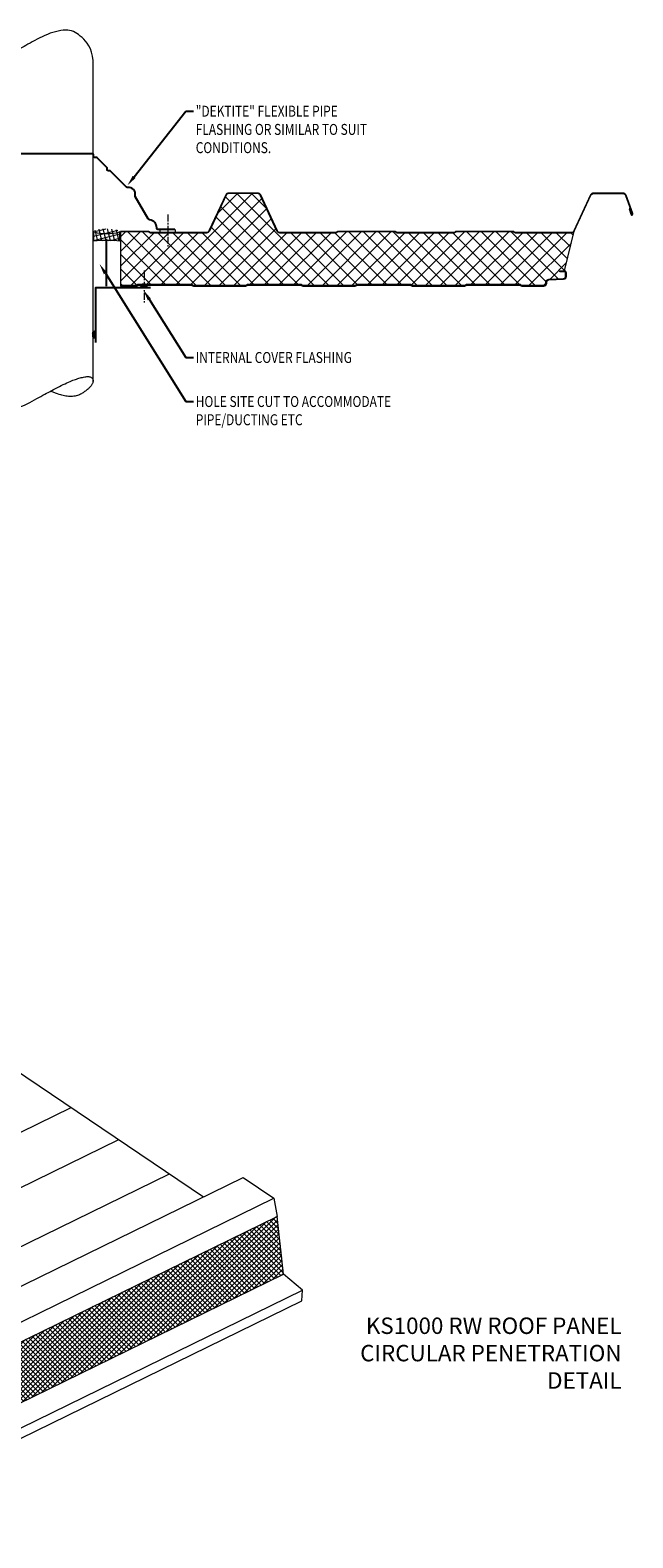
# Model space of a CAD drawing. Units: millimetres. Extents: x -24768 to 70420, y 16760 to 49858.
# Drawn here: x 12477 to 13027, y 16967 to 18345 of the extents above; entities that cross this region are included whole.
import ezdxf
from ezdxf import colors
from ezdxf.entities.mleader import LeaderData, LeaderLine
from ezdxf.math import Vec2, Vec3

# ---------------------------------------------------------------- set-up
doc = ezdxf.new("R2010")
doc.units = ezdxf.units.MM
doc.linetypes.add('CENTER', pattern=[50.8, 31.75, -6.35, 6.35, -6.35])
doc.layers.get('0').update_dxf_attribs({"lineweight": 0})
for name, color, linetype, lineweight in [('Fixings', 7, 'Continuous', 0), ('Flashings', 6, 'Continuous', 25), ('Hatch', 43, 'Continuous', 18), ('Other Products', 7, 'Continuous', 9), ('PANEL ROOF', 7, 'Continuous', 15), ('Seal', 8, 'Continuous', 5), ('sealant', 8, 'Continuous', 13), ('TEXT', 7, 'Continuous', 0)]:
    doc.layers.add(name, color=color, linetype=linetype, lineweight=lineweight)
doc.layers.add('Insul', color=8, linetype='Continuous')
doc.styles.add('K_Span-std', font='arial.ttf', dxfattribs={"width": 0.75})
doc.linetypes.add('BATTING', pattern='A,0.00254,-2.54,[134,ltypeshp.shx,S=2.54,R=0,X=-2.54,Y=0],-5.08,[134,ltypeshp.shx,S=2.54,R=180,X=2.54,Y=0],-2.54', length=10.16254)

# ---------------------------------------------------------------- blocks, each defined once
blk = doc.blocks.new('6x4 butyl_1')
h = blk.add_hatch()
h.set_pattern_fill('ANSI31', color=254, scale=0.3, angle=90, style=0)
h.set_pattern_definition([(135, (16529.0247, -15920.5783), (-0.67351921, -0.67351921), [])])
h.paths.add_polyline_path([(1.5, 0, 0.414214), (3, 1.5, 0.414214), (1.5, 3), (-1.5, 3, 0.414214), (-3, 1.5, 0.414214), (-1.5, 0)])
blk.add_lwpolyline([(3, 1.5), (3, 1.5, 0.414214), (1.5, 3), (-1.5, 3, 0.414214), (-3, 1.5), (-3, 1.5, 0.414214), (-1.5, 0), (1.5, 0, 0.414214)], format="xyb", close=True)
blk = doc.blocks.new('*U556')
at = {"linetype": 'Continuous'}
blk.add_lwpolyline([(0, 0), (-0.5, 4.1), (-1.4, 7.7), (-2.5, 10.8), (-3.8, 13.5), (-5.3, 15.8), (-6.8, 17.7), (-8.5, 19.5), (-10.1, 21), (-11.7, 22.4), (-13.2, 23.7), (-14.8, 24.8), (-16.3, 25.7), (-17.9, 26.5), (-19.6, 27.1), (-21.4, 27.5), (-23.2, 27.8), (-25.2, 27.8), (-27.4, 27.7), (-29.6, 27.4), (-31.9, 27), (-34.3, 26.4), (-36.7, 25.7), (-39.1, 24.9), (-41.5, 23.9), (-44, 22.9), (-46.4, 21.8), (-48.7, 20.7), (-51.1, 19.5), (-53.3, 18.3), (-55.5, 17.2), (-57.5, 16), (-59.5, 14.9), (-61.4, 13.9), (-63.1, 12.9), (-64.8, 12), (-66.5, 11.1), (-68.1, 10.3), (-69.7, 9.4), (-71.3, 8.5), (-73, 7.7), (-74.7, 6.8), (-76.5, 5.9), (-78.3, 4.9), (-80, 4.1), (-81.8, 3.2), (-83.5, 2.4), (-85.1, 1.6), (-86.6, 0.9), (-88.1, 0.3), (-89.4, -0.3), (-90.6, -0.8), (-91.7, -1.2), (-92.8, -1.6), (-93.9, -1.9), (-95, -2.3), (-96, -2.6), (-97.1, -2.9), (-98.2, -3.2), (-99.3, -3.4), (-100.3, -3.7), (-101.4, -3.8), (-102.3, -4), (-103.3, -4.1), (-104.2, -4.1), (-105, -4.1), (-105.7, -4), (-106.4, -3.9), (-106.9, -3.7), (-107.4, -3.4), (-107.9, -3.1), (-108.2, -2.7), (-108.5, -2.3), (-108.7, -1.9), (-108.9, -1.4), (-109, -0.8), (-109, -0.3), (-109, 0.3), (-108.9, 0.9), (-108.7, 1.5), (-108.5, 2), (-108.2, 2.6), (-107.9, 3.2), (-107.6, 3.7), (-107.2, 4.3), (-106.8, 4.8), (-106.3, 5.3), (-105.8, 5.9), (-105.2, 6.4), (-104.7, 7), (-104, 7.5), (-103.4, 8), (-102.7, 8.6), (-102.1, 9.1), (-101.3, 9.6), (-100.6, 10.1), (-99.9, 10.6), (-99.1, 11.1), (-98.3, 11.6), (-97.5, 12), (-96.6, 12.4), (-95.7, 12.8), (-94.7, 13.1), (-93.7, 13.4), (-92.6, 13.6), (-91.5, 13.8), (-90.3, 13.9), (-89.1, 13.9), (-87.8, 13.9), (-86.6, 13.9), (-85.3, 13.8), (-84.1, 13.6), (-82.9, 13.4), (-81.7, 13.2), (-80.6, 12.9), (-79.4, 12.6), (-78, 12.1), (-76.5, 11.6), (-74.7, 10.9), (-72.6, 10.1), (-70.2, 9.1)], dxfattribs=at)
blk = doc.blocks.new('*U555')
at = {"linetype": 'Continuous'}
blk.add_lwpolyline([(0, 0), (-0.5, 4.1), (-1.4, 7.7), (-2.5, 10.8), (-3.8, 13.5), (-5.3, 15.8), (-6.8, 17.7), (-8.5, 19.5), (-10.1, 21), (-11.7, 22.4), (-13.2, 23.7), (-14.8, 24.8), (-16.3, 25.7), (-17.9, 26.5), (-19.6, 27.1), (-21.4, 27.5), (-23.2, 27.8), (-25.2, 27.8), (-27.4, 27.7), (-29.6, 27.4), (-31.9, 27), (-34.3, 26.4), (-36.7, 25.7), (-39.1, 24.9), (-41.5, 23.9), (-44, 22.9), (-46.4, 21.8), (-48.7, 20.7), (-51.1, 19.5), (-53.3, 18.3), (-55.5, 17.2), (-57.5, 16), (-59.5, 14.9), (-61.4, 13.9), (-63.1, 12.9), (-64.8, 12), (-66.5, 11.1), (-68.1, 10.3), (-69.7, 9.4), (-71.3, 8.5), (-73, 7.7), (-74.7, 6.8), (-76.5, 5.9), (-78.3, 4.9), (-80, 4.1), (-81.8, 3.2), (-83.5, 2.4), (-85.1, 1.6), (-86.6, 0.9), (-88.1, 0.3), (-89.4, -0.3), (-90.6, -0.8), (-91.7, -1.2), (-92.8, -1.6), (-93.9, -1.9), (-95, -2.3), (-96, -2.6), (-97.1, -2.9), (-98.2, -3.2), (-99.3, -3.4), (-100.3, -3.7), (-101.4, -3.8), (-102.3, -4), (-103.3, -4.1), (-104.2, -4.1), (-105, -4.1), (-105.7, -4), (-106.4, -3.9), (-106.9, -3.7), (-107.4, -3.4), (-107.9, -3.1), (-108.2, -2.7), (-108.5, -2.3), (-108.7, -1.9), (-108.9, -1.4), (-109, -0.8), (-109, -0.3), (-109, 0.3), (-108.9, 0.9), (-108.7, 1.5), (-108.5, 2), (-108.2, 2.6), (-107.9, 3.2), (-107.6, 3.7), (-107.2, 4.3), (-106.8, 4.8), (-106.3, 5.3), (-105.8, 5.9), (-105.2, 6.4), (-104.7, 7), (-104, 7.5), (-103.4, 8), (-102.7, 8.6), (-102.1, 9.1), (-101.3, 9.6), (-100.6, 10.1), (-99.9, 10.6), (-99.1, 11.1), (-98.3, 11.6), (-97.5, 12), (-96.6, 12.4), (-95.7, 12.8), (-94.7, 13.1), (-93.7, 13.4), (-92.6, 13.6), (-91.5, 13.8), (-90.3, 13.9), (-89.1, 13.9), (-87.8, 13.9), (-86.6, 13.9), (-85.3, 13.8), (-84.1, 13.6), (-82.9, 13.4), (-81.7, 13.2), (-80.6, 12.9), (-79.4, 12.6), (-78, 12.1), (-76.5, 11.6), (-74.7, 10.9), (-72.6, 10.1), (-70.2, 9.1)], dxfattribs=at)
blk = doc.blocks.new('Insulation Seal')
h = blk.add_hatch()
h.set_pattern_fill('NET', color=8, scale=0.3, angle=45, style=0)
h.set_pattern_definition([(45, (26.2078, 278.4), (-0.6735192, 0.6735192), []), (135, (26.2078, 278.4), (-0.6735192, -0.6735192), [])])
edge = h.paths.add_edge_path()
edge.add_ellipse((3, 8.97), major_axis=(-2.99, 0.49), ratio=0.745565, start_angle=12.3485, end_angle=192.3485)
edge.add_line((0, 8.92), (0, 0))
edge.add_arc((3, -5.96), 6.67, 63.2861, 116.7139, ccw=False)
edge.add_line((6, 0), (6, 8.92))
at = {"color": 8}
blk.add_lwpolyline([(0, 8.97), (0, 0, -0.237439), (6, 0), (6, 8.97)], format="xyb", dxfattribs=at)
at = {"color": 8, "extrusion": (0, 0, -1)}
blk.add_ellipse((3, 8.97), major_axis=(-3, 0), ratio=0.752217, start_param=-3.141593, end_param=0, dxfattribs=at)

msp = doc.modelspace()

# ---------------------------------------------------------------- hatches: boundary and pattern name
at = {"layer": 'Hatch', "linetype": 'Continuous'}
h = msp.add_hatch(dxfattribs=at)
h.set_pattern_fill('ANSI37', color=256, scale=3, angle=90)
h.set_pattern_definition([(135, (-14349.267, 8031.55), (-6.735192, -6.735192), []), (225, (-14349.267, 8031.55), (6.735192, -6.735192), [])])
edge = h.paths.add_edge_path()
edge.add_line((12559, 18111.5), (12573.5, 18111.5))
edge.add_arc((12573.5, 18112.5), 1, 270, 315)
edge.add_line((12574.2, 18111.8), (12574.4, 18112))
edge.add_arc((12575.6, 18110.7), 1.8, 90, 135, ccw=False)
edge.add_line((12575.6, 18112.5), (12623.5, 18112.5))
edge.add_arc((12623.5, 18110.7), 1.8, 45, 90, ccw=False)
edge.add_line((12624.7, 18112), (12624.9, 18111.8))
edge.add_arc((12625.6, 18112.5), 1, 225, 270)
edge.add_line((12625.6, 18111.5), (12673.5, 18111.5))
edge.add_arc((12673.5, 18112.5), 1, 270, 315)
edge.add_line((12674.2, 18111.8), (12674.4, 18112))
edge.add_arc((12675.6, 18110.7), 1.8, 90, 135, ccw=False)
edge.add_line((12675.6, 18112.5), (12723.5, 18112.5))
edge.add_arc((12723.5, 18110.7), 1.8, 45, 90, ccw=False)
edge.add_line((12724.7, 18112), (12724.9, 18111.8))
edge.add_arc((12725.6, 18112.5), 1, 225, 270)
edge.add_line((12725.6, 18111.5), (12773.5, 18111.5))
edge.add_arc((12773.5, 18112.5), 1, 270, 315)
edge.add_line((12774.2, 18111.8), (12774.4, 18112))
edge.add_arc((12775.6, 18110.7), 1.8, 90, 135, ccw=False)
edge.add_line((12775.6, 18112.5), (12823.5, 18112.5))
edge.add_arc((12823.5, 18110.7), 1.8, 45, 90, ccw=False)
edge.add_line((12824.7, 18112), (12824.9, 18111.8))
edge.add_arc((12825.6, 18112.5), 1, 225, 270)
edge.add_line((12825.6, 18111.5), (12873.5, 18111.5))
edge.add_arc((12873.5, 18112.5), 1, 270, 315)
edge.add_line((12874.2, 18111.8), (12874.4, 18112))
edge.add_arc((12875.6, 18110.7), 1.8, 90, 135, ccw=False)
edge.add_line((12875.6, 18112.5), (12923.5, 18112.5))
edge.add_arc((12923.5, 18110.7), 1.8, 45, 90, ccw=False)
edge.add_line((12924.7, 18112), (12924.9, 18111.8))
edge.add_arc((12925.6, 18112.5), 1, 225, 270)
edge.add_line((12925.6, 18111.5), (12945.7, 18111.5))
edge.add_arc((12945.7, 18113.5), 2, 270, 360)
edge.add_line((12947.7, 18113.5), (12947.7, 18114.3))
edge.add_arc((12950.5, 18114.3), 2.8, 93, 180, ccw=False)
edge.add_line((12950.4, 18117.1), (12963.9, 18117.8))
edge.add_arc((12963.7, 18119.8), 2, 273, 360)
edge.add_line((12965.7, 18119.8), (12965.7, 18122.9))
edge.add_arc((12964.7, 18122.9), 1, 0, 90)
edge.add_line((12964.7, 18123.9), (12960.5, 18123.9))
edge.add_line((12960.5, 18123.9), (12960.5, 18124.7))
edge.add_line((12960.5, 18124.7), (12964.7, 18124.7))
edge.add_line((12964.7, 18124.7), (12973.6, 18160.9))
edge.add_arc((12970.9, 18162.2), 3, 270, 335, ccw=False)
edge.add_line((12970.9, 18159.2), (12919.8, 18159.2))
edge.add_arc((12919.8, 18160.7), 1.5, 225, 270, ccw=False)
edge.add_line((12918.8, 18159.6), (12918.5, 18159.9))
edge.add_arc((12917.8, 18159.2), 1, 45, 90)
edge.add_line((12917.8, 18160.2), (12865.8, 18160.2))
edge.add_arc((12865.8, 18159.2), 1, 90, 135)
edge.add_line((12865.1, 18159.9), (12864.8, 18159.6))
edge.add_arc((12863.8, 18160.7), 1.5, 270, 315, ccw=False)
edge.add_line((12863.8, 18159.2), (12811.8, 18159.2))
edge.add_arc((12811.8, 18160.7), 1.5, 225, 270, ccw=False)
edge.add_line((12810.8, 18159.6), (12810.5, 18159.9))
edge.add_arc((12809.8, 18159.2), 1, 45, 90)
edge.add_line((12809.8, 18160.2), (12757.8, 18160.2))
edge.add_arc((12757.8, 18159.2), 1, 90, 135)
edge.add_line((12757.1, 18159.9), (12756.8, 18159.6))
edge.add_arc((12755.8, 18160.7), 1.5, 270, 315, ccw=False)
edge.add_line((12755.8, 18159.2), (12704.7, 18159.2))
edge.add_arc((12704.7, 18162.2), 3, 205, 270, ccw=False)
edge.add_line((12702, 18160.9), (12686.7, 18193.8))
edge.add_arc((12684.4, 18192.7), 2.5, 25, 90)
edge.add_line((12684.4, 18195.2), (12657.9, 18195.2))
edge.add_arc((12657.9, 18192.7), 2.5, 90, 155)
edge.add_line((12655.6, 18193.8), (12640.3, 18160.9))
edge.add_arc((12637.6, 18162.2), 3, 270, 335, ccw=False)
edge.add_line((12637.6, 18159.2), (12586.5, 18159.2))
edge.add_arc((12586.5, 18160.7), 1.5, 225, 270, ccw=False)
edge.add_line((12585.5, 18159.6), (12585.2, 18159.9))
edge.add_arc((12584.5, 18159.2), 1, 45, 90)
edge.add_line((12584.5, 18160.2), (12559, 18160.2))
edge.add_line((12559, 18160.2), (12559, 18111.5))
at = {"layer": 'Hatch'}
h = msp.add_hatch(dxfattribs=at)
h.set_pattern_fill('ANSI37', color=256)
h.set_pattern_definition([(45, (61073.4772, 8006.5284), (-2.24506403, 2.24506403), []), (135, (61073.4772, 8006.5284), (-2.24506403, -2.24506403), [])])
h.paths.add_polyline_path([(12708.1, 17208.3), (12702.2, 17261), (12259.4, 17044.5), (12265.2, 16991.8)])

# ---------------------------------------------------------------- linework, layer by layer
at = {"layer": 'Fixings', "linetype": 'CENTER', "ltscale": 0.2}
for p, q in [((12602.2, 18176), (12602.2, 18146)), ((12580.6, 18124.9), (12580.6, 18094.9))]:
    msp.add_line(p, q, dxfattribs=at)
at = {"layer": 'Flashings'}
msp.add_lwpolyline([(12608.7, 18162.4), (12593.7, 18162.4, -0.414214), (12592.2, 18163.9, 0.37763), (12585.7, 18171.3, -0.234328), (12584.2, 18172.3), (12572.5, 18192.5, -0.188124), (12572.4, 18193.6, 0.526412), (12565.7, 18200.8, -0.237471), (12564.4, 18201.2), (12550, 18215.6, 0.275884), (12549, 18215.9, -0.597224), (12546.8, 18218.1, 0.275884), (12546.5, 18219.1), (12537.6, 18228, 0.275884), (12536.6, 18228.2, -0.597224), (12534.4, 18230.4, 0.275884), (12534.2, 18231.4), (12534, 18231.6), (12477, 18231.6), (12425, 18231.6)], format="xyb", dxfattribs=at)
msp.add_lwpolyline([(12536.6, 18059.3), (12536.6, 18109.3), (12586.6, 18109.3)], dxfattribs=at)
at = {"layer": 'Insul', "linetype": 'BATTING', "ltscale": 1.2}
msp.add_lwpolyline([(12546.4, 18110.8), (12546.4, 18154)], dxfattribs=at)
at = {"layer": 'Other Products'}
msp.add_lwpolyline([(12534, 18023.6), (12534, 18316.7)], dxfattribs=at)
at = {"layer": 'Other Products', "linetype": 'Continuous'}
for points in [[(12394, 17483.5), (12418.6, 17466.9), (12426.4, 17419.5), (12634.8, 17278.8)], [(12228.2, 17080), (12671, 17296.5)], [(12671, 17296.5), (12699.2, 17277.5), (12702.2, 17261)], [(12256.4, 17060.9), (12699.2, 17277.5)], [(12259.4, 17044.5), (12702.2, 17261)], [(12724.7, 17183.9), (12725.4, 17193.7), (12708.1, 17208.3), (12702.2, 17261)], [(12265.2, 16991.8), (12708.1, 17208.3)], [(12282.5, 16977.1), (12725.4, 17193.7)], [(12281.8, 16967.4), (12724.7, 17183.9)]]:
    msp.add_lwpolyline(points, dxfattribs=at)
at = {"layer": 'Other Products', "color": 8, "linetype": 'Continuous'}
for points in [[(12071.2, 17143.8), (12514, 17360.3)], [(12114.6, 17114.5), (12557.4, 17331.1)], [(12160.9, 17083.3), (12603.7, 17299.8)]]:
    msp.add_lwpolyline(points, dxfattribs=at)
at = {"layer": 'PANEL ROOF'}
msp.add_lwpolyline([(12973.6, 18160.9), (12988.9, 18193.8, -0.291473), (12991.2, 18195.2), (13018.1, 18195.2, -0.315299), (13020.5, 18193.6), (13026.6, 18176.7, -1.05138), (13025.7, 18176.5), (13024.4, 18181.3), (13023.9, 18181.2), (13025.2, 18176.3, 1.054325), (13027.1, 18176.9), (13021, 18193.7, 0.315299), (13018.1, 18195.7), (12991.2, 18195.7, 0.291473), (12988.5, 18194), (12973.2, 18161.2, -0.291473), (12970.9, 18159.7), (12919.8, 18159.7, -0.198912), (12919.1, 18160), (12918.8, 18160.3, 0.198912), (12917.8, 18160.7), (12865.8, 18160.7, 0.198912), (12864.8, 18160.3), (12864.5, 18160, -0.198912), (12863.8, 18159.7), (12811.8, 18159.7, -0.198912), (12811.1, 18160), (12810.8, 18160.3, 0.198912), (12809.8, 18160.7), (12757.8, 18160.7, 0.198912), (12756.8, 18160.3), (12756.5, 18160, -0.198912), (12755.8, 18159.7), (12704.7, 18159.7, -0.291473), (12702.5, 18161.2), (12687.2, 18194, 0.291473), (12684.4, 18195.7), (12657.9, 18195.7, 0.291473), (12655.2, 18194), (12639.9, 18161.2, -0.291473), (12637.6, 18159.7), (12586.5, 18159.7, -0.198912), (12585.8, 18160), (12585.5, 18160.3, 0.198912), (12584.5, 18160.7), (12559, 18160.7), (12559, 18110.7), (12573.5, 18110.7, 0.198912), (12574.7, 18111.2), (12574.9, 18111.4, -0.198912), (12575.6, 18111.7), (12623.5, 18111.7, -0.198912), (12624.2, 18111.4), (12624.4, 18111.2, 0.198912), (12625.6, 18110.7), (12673.5, 18110.7, 0.198912), (12674.7, 18111.2), (12674.9, 18111.4, -0.198912), (12675.6, 18111.7), (12723.5, 18111.7, -0.198912), (12724.2, 18111.4), (12724.4, 18111.2, 0.198912), (12725.6, 18110.7), (12773.5, 18110.7, 0.198912), (12774.7, 18111.2), (12774.9, 18111.4, -0.198912), (12775.6, 18111.7), (12823.5, 18111.7, -0.198912), (12824.2, 18111.4), (12824.4, 18111.2, 0.198912), (12825.6, 18110.7), (12873.5, 18110.7, 0.198912), (12874.7, 18111.2), (12874.9, 18111.4, -0.198912), (12875.6, 18111.7), (12923.5, 18111.7, -0.198912), (12924.2, 18111.4), (12924.4, 18111.2, 0.198912), (12925.6, 18110.7), (12945.7, 18110.7, 0.414214), (12948.5, 18113.5), (12948.5, 18114.3, -0.39896), (12950.4, 18116.3), (12963.9, 18117, 0.39896), (12966.5, 18119.8), (12966.5, 18122.9, 0.414214), (12964.7, 18124.7)], format="xyb", dxfattribs=at)
msp.add_lwpolyline([(12559, 18111.5), (12573.5, 18111.5, 0.198912), (12574.2, 18111.8), (12574.4, 18112, -0.198912), (12575.6, 18112.5), (12623.5, 18112.5, -0.198912), (12624.7, 18112), (12624.9, 18111.8, 0.198912), (12625.6, 18111.5), (12673.5, 18111.5, 0.198912), (12674.2, 18111.8), (12674.4, 18112, -0.198912), (12675.6, 18112.5), (12723.5, 18112.5, -0.198912), (12724.7, 18112), (12724.9, 18111.8, 0.198912), (12725.6, 18111.5), (12773.5, 18111.5, 0.198912), (12774.2, 18111.8), (12774.4, 18112, -0.198912), (12775.6, 18112.5), (12823.5, 18112.5, -0.198912), (12824.7, 18112), (12824.9, 18111.8, 0.198912), (12825.6, 18111.5), (12873.5, 18111.5, 0.198912), (12874.2, 18111.8), (12874.4, 18112, -0.198912), (12875.6, 18112.5), (12923.5, 18112.5, -0.198912), (12924.7, 18112), (12924.9, 18111.8, 0.198912), (12925.6, 18111.5), (12945.7, 18111.5, 0.414214), (12947.7, 18113.5), (12947.7, 18114.3, -0.39896), (12950.4, 18117.1), (12963.9, 18117.8, 0.39896), (12965.7, 18119.8), (12965.7, 18122.9, 0.414214), (12964.7, 18123.9), (12960.5, 18123.9), (12960.5, 18124.7), (12964.7, 18124.7), (12973.6, 18160.9, -0.291473), (12970.9, 18159.2), (12919.8, 18159.2, -0.198912), (12918.8, 18159.6), (12918.5, 18159.9, 0.198912), (12917.8, 18160.2), (12865.8, 18160.2, 0.198912), (12865.1, 18159.9), (12864.8, 18159.6, -0.198912), (12863.8, 18159.2), (12811.8, 18159.2, -0.198912), (12810.8, 18159.6), (12810.5, 18159.9, 0.198912), (12809.8, 18160.2), (12757.8, 18160.2, 0.198912), (12757.1, 18159.9), (12756.8, 18159.6, -0.198912), (12755.8, 18159.2), (12704.7, 18159.2, -0.291473), (12702, 18160.9), (12686.7, 18193.8, 0.291473), (12684.4, 18195.2), (12657.9, 18195.2, 0.291473), (12655.6, 18193.8), (12640.3, 18160.9, -0.291473), (12637.6, 18159.2), (12586.5, 18159.2, -0.198912), (12585.5, 18159.6), (12585.2, 18159.9, 0.198912), (12584.5, 18160.2), (12559, 18160.2)], format="xyb", close=True, dxfattribs=at)
at = {"layer": 'sealant'}
msp.add_lwpolyline([(12595.1, 18159.7), (12608.3, 18159.7, 0.414214), (12609.3, 18160.7), (12609.3, 18161.3, 0.414214), (12608.3, 18162.3), (12596.1, 18162.3, 0.414214), (12595.1, 18161.3), (12595.1, 18159.7), (12595.1, 18159.7)], format="xyb", dxfattribs=at)

# ---------------------------------------------------------------- block references
at = {"layer": 'Other Products'}
msp.add_blockref('*U555', (12534, 18316.7), dxfattribs=at)
at = {"layer": 'Other Products', "rotation": 180}
msp.add_blockref('*U556', (12425, 18023.9), dxfattribs=at)
at = {"layer": 'Seal', "xscale": 4}
msp.add_blockref('Insulation Seal', (12534.5, 18151.7), dxfattribs=at)
at = {"layer": 'sealant'}
msp.add_blockref('6x4 butyl_1', (12580.4, 18109.4), dxfattribs=at)
at = {"layer": 'sealant', "rotation": 270}
msp.add_blockref('6x4 butyl_1', (12533.5, 18066.5), dxfattribs=at)

# ---------------------------------------------------------------- texts
at = {"layer": 'TEXT', "insert": (12741.5, 17168.6), "char_height": 15, "width": 275.285, "attachment_point": 1, "style": 'K_Span-std'}
msp.add_mtext('\\pxqr;KS1000 RW ROOF PANEL CIRCULAR PENETRATION DETAIL', dxfattribs=at)

# ---------------------------------------------------------------- leaders
at = {"layer": 'TEXT', "linetype": 'Continuous'}
ml = msp.add_multileader_mtext('Standard', dxfattribs=at)
ml.set_content('{\\W0.8;"DEKTITE" FLEXIBLE PIPE FLASHING OR SIMILAR TO SUIT CONDITIONS.}', color=256, style='K_Span-std')
ml.set_leader_properties(color=256)
ml.build(insert=Vec2(0, 0))
ml.multileader.update_dxf_attribs({"dogleg_length": 7, "arrow_head_size": 10})
ctx = ml.context
ctx.base_point, ctx.char_height, ctx.arrow_head_size, ctx.plane_origin = Vec3(12625.8, 18270.4), 10, 10, Vec3(-14964.6, 2432.7)
notes = []
notes.append((ctx, [(0, (1, 1, 0), (12618.8, 18270.4), (1, 0), 7, [(0, [(12565.3, 18202.6)], 0, [])])]))
ctx.mtext.insert, ctx.mtext.width, ctx.mtext.defined_height, ctx.mtext.flow_direction = Vec3(12627.8, 18275.5), 162.634, 46.5, 5
ml = msp.add_multileader_mtext('Standard', dxfattribs=at)
ml.set_content('{\\W0.8;HOLE SITE CUT TO ACCOMMODATE PIPE/DUCTING ETC}', color=256, style='K_Span-std')
ml.set_leader_properties(color=256)
ml.build(insert=Vec2(0, 0))
ml.multileader.update_dxf_attribs({"dogleg_length": 7, "arrow_head_size": 10})
ctx = ml.context
ctx.base_point, ctx.char_height, ctx.arrow_head_size, ctx.plane_origin = Vec3(12625.8, 18005.2), 10, 10, Vec3(-14964.6, 2167.5)
notes.append((ctx, [(0, (1, 1, 0), (12618.8, 18005.2), (1, 0), 7, [(0, [(12539.9, 18130.9)], 0, [])])]))
ctx.mtext.insert, ctx.mtext.width, ctx.mtext.defined_height, ctx.mtext.flow_direction = Vec3(12627.8, 18010.3), 203.171, 22.6, 5
ml = msp.add_multileader_mtext('Standard', dxfattribs=at)
ml.set_content('{\\W0.8;INTERNAL COVER FLASHING}', color=256, style='K_Span-std')
ml.set_leader_properties(color=256)
ml.build(insert=Vec2(0, 0))
ml.multileader.update_dxf_attribs({"dogleg_length": 7, "arrow_head_size": 10})
ctx = ml.context
ctx.base_point, ctx.char_height, ctx.arrow_head_size, ctx.plane_origin = Vec3(12625.8, 18045.4), 10, 10, Vec3(-14964.6, 2207.7)
notes.append((ctx, [(0, (1, 1, 0), (12618.8, 18045.4), (1, 0), 7, [(0, [(12580, 18107.1)], 0, [])])]))
ctx.mtext.insert, ctx.mtext.width, ctx.mtext.defined_height, ctx.mtext.flow_direction = Vec3(12627.8, 18050.5), 162.105, 22.6, 5
for ctx, leaders in notes:
    for number, flags, end, landing, length, lines in leaders:
        leader = LeaderData()
        leader.index, (leader.has_last_leader_line, leader.has_dogleg_vector, leader.attachment_direction) = number, flags
        leader.last_leader_point, leader.dogleg_vector, leader.dogleg_length = Vec3(end), Vec3(landing), length
        for number, points, colour, breaks in lines:
            line = LeaderLine()
            line.index, line.vertices, line.color, line.breaks = number, Vec3.list(points), colors.encode_raw_color(colour), breaks
            leader.lines.append(line)
        ctx.leaders.append(leader)

doc.saveas('drawing.dxf')
